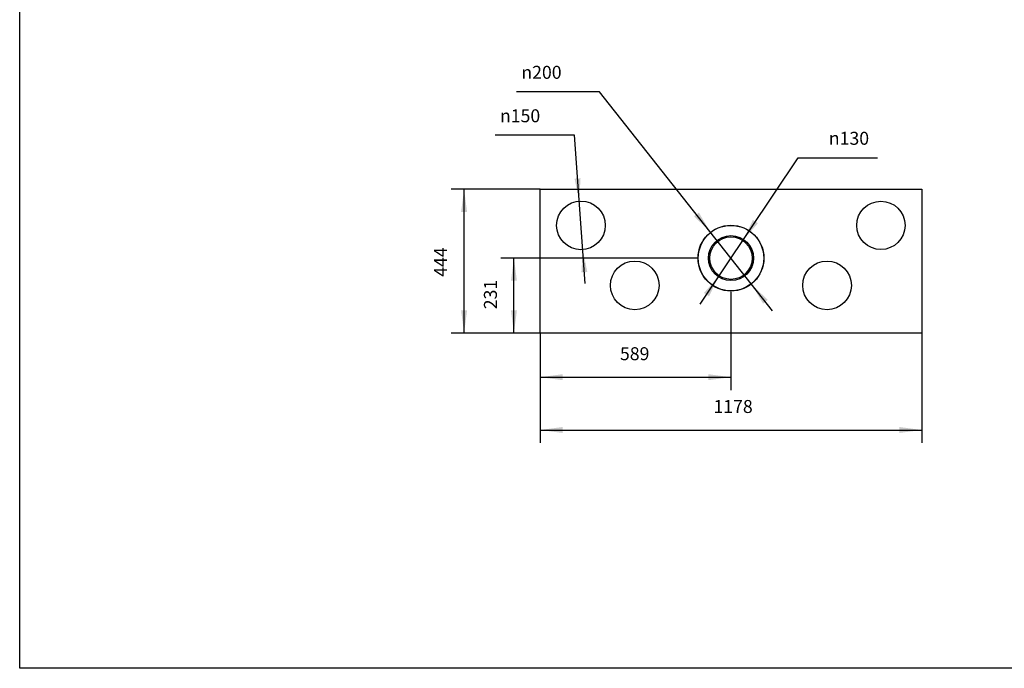
# Model space of a CAD drawing. Units: millimetres. Extents: x 0 to 287, y 17 to 217.
# Drawn here: x 0 to 152, y 17 to 117 of the extents above; entities that cross this region are included whole.
import ezdxf

# ---------------------------------------------------------------- set-up
doc = ezdxf.new("R2010")
doc.units = ezdxf.units.MM
doc.linetypes.add('DOT_CENTER', pattern=[14, 12, -1, 0, -1])
doc.layers.add('1', color=7, linetype='Continuous')
doc.styles.add('CONVERTER_14', font='txt.shx', dxfattribs={"width": 0.9})
doc.dimstyles.new('ME10_DIM_12', dxfattribs={"dimtxt": 40, "dimasz": 70, "dimexe": 40, "dimexo": 0, "dimgap": 40, "dimtad": 1, "dimdec": 0, "dimdsep": 46, "dimtxsty": 'CONVERTER_14', "dimsah": 1, "dimcen": 0.09, "dimclrd": 2, "dimclre": 2, "dimclrt": 2, "dimadec": 0, "dimazin": 0, "dimtfac": 1, "dimtdec": 4, "dimtix": 1, "dimtmove": 0, "dimatfit": 3, "dimfxl": 0, "dimtolj": 1, "dimtzin": 0, "dimarcsym": 0})
doc.dimstyles.new('ME10_DIM_13', dxfattribs={"dimtxt": 40, "dimasz": 70, "dimexe": 40, "dimexo": 0, "dimgap": 40, "dimtad": 1, "dimdec": 0, "dimdsep": 46, "dimtxsty": 'CONVERTER_14', "dimsah": 1, "dimcen": 0.09, "dimclrd": 2, "dimclre": 2, "dimclrt": 2, "dimadec": 0, "dimazin": 0, "dimtfac": 1, "dimtdec": 4, "dimtix": 1, "dimtmove": 0, "dimatfit": 3, "dimfxl": 0, "dimtolj": 1, "dimtzin": 0, "dimarcsym": 0})
doc.dimstyles.new('ME10_DIM_14', dxfattribs={"dimtxt": 40, "dimasz": 70, "dimexe": 40, "dimexo": 0, "dimgap": 40, "dimtad": 1, "dimdec": 0, "dimdsep": 46, "dimtxsty": 'CONVERTER_14', "dimsah": 1, "dimcen": 0.09, "dimclrd": 2, "dimclre": 2, "dimclrt": 2, "dimadec": 0, "dimazin": 0, "dimtfac": 1, "dimtdec": 4, "dimtix": 1, "dimtmove": 0, "dimatfit": 3, "dimfxl": 0, "dimtolj": 1, "dimtzin": 0, "dimarcsym": 0})
doc.dimstyles.new('ME10_DIM_15', dxfattribs={"dimtxt": 40, "dimasz": 70, "dimexe": 40, "dimexo": 0, "dimgap": 40, "dimtad": 1, "dimdec": 0, "dimdsep": 46, "dimtxsty": 'CONVERTER_14', "dimsah": 1, "dimcen": 0.09, "dimclrd": 2, "dimclre": 2, "dimclrt": 2, "dimadec": 0, "dimazin": 0, "dimtfac": 1, "dimtdec": 4, "dimtix": 1, "dimtmove": 0, "dimatfit": 3, "dimfxl": 0, "dimtolj": 1, "dimtzin": 0, "dimarcsym": 0})

# ---------------------------------------------------------------- blocks, each defined once
blk = doc.blocks.new('metalfire_a4h_tf_AVENUE__15')
at = {"layer": '1', "color": 7, "linetype": 'Continuous'}
for p, q in [((0, 16.53), (0, 216.53)), ((287, 16.53), (0, 16.53))]:
    blk.add_line(p, q, dxfattribs=at)
blk = doc.blocks.new('1__16', base_point=(100190, 101900))
blk.add_blockref('metalfire_a4h_tf_AVENUE__15', (0, 0))
blk = doc.blocks.new('SD_drawing__27')
at = {"layer": '1'}
blk.add_blockref('1__16', (100190, 101900), dxfattribs=at)
blk = doc.blocks.new('BASIS_AVN_1050_60_2SR__47', base_point=(1604.9, 1364))
at = {"color": 7, "linetype": 'Continuous'}
for p, q in [((1604.9, 1364), (1604.9, 1808)), ((1604.9, 1808), (2782.4, 1808)), ((2782.4, 1808), (2782.4, 1364)), ((2782.4, 1364), (1604.9, 1364))]:
    blk.add_line(p, q, dxfattribs=at)
for centre, radius in [((1731, 1696.5), 75), ((2656, 1696.5), 74.5), ((2193.6, 1595.5), 101.5), ((2193.6, 1595.5), 101), ((2193.6, 1595.5), 69.5), ((2193.6, 1595.5), 65.5), ((1897, 1511.5), 75), ((2490, 1511.5), 75)]:
    blk.add_circle(centre, radius, dxfattribs=at)
at = {"layer": '1', "color": 2, "linetype": 'DOT_CENTER', "const_width": 0.25}
for points in [[(1731, 1773.5), (1731, 1619.5)], [(2656, 1773), (2656, 1620)], [(1808, 1696.5), (1654, 1696.5)], [(2193.6, 1699), (2193.6, 1492)], [(2732.5, 1696.5), (2579.5, 1696.5)], [(1897, 1588.5), (1897, 1434.5)], [(2297.1, 1595.5), (2090.1, 1595.5)], [(2490, 1588.5), (2490, 1434.5)], [(1974, 1511.5), (1820, 1511.5)], [(2567, 1511.5), (2413, 1511.5)]]:
    blk.add_lwpolyline(points, dxfattribs=at)
blk = doc.blocks.new('BASIS_AVN_1050_60_2SR_1__48', base_point=(1604.9, 1364))
blk.add_blockref('BASIS_AVN_1050_60_2SR__47', (1604.9, 1364))
blk = doc.blocks.new('PALETTECAD_AVENUE_1050_60_2SR__49', base_point=(1604.9, 1364))
blk.add_blockref('BASIS_AVN_1050_60_2SR_1__48', (1604.9, 1364))
blk = doc.blocks.new('*D88')
at = {"layer": '1', "color": 2, "linetype": 'Continuous'}
for p, q in [((2193.6, 1492), (2193.6, 1188.3)), ((1604.9, 1364), (1604.9, 1188.3)), ((1604.9, 1228.3), (2193.6, 1228.3))]:
    blk.add_line(p, q, dxfattribs=at)
at = {"layer": '1', "color": 2}
for points in [[(1674.9, 1237.6), (1674.9, 1219.1), (1604.9, 1228.3)], [(2123.6, 1219.1), (2123.6, 1237.6), (2193.6, 1228.3)]]:
    blk.add_solid(points, dxfattribs=at)
at = {"layer": '1', "color": 2, "insert": (1851.3, 1268.3), "char_height": 40, "attachment_point": 7, "rotation": 0.0001, "line_spacing_factor": 0.60024, "style": 'CONVERTER_14'}
blk.add_mtext('589', dxfattribs=at)
blk = doc.blocks.new('*D89')
at = {"layer": '1', "color": 2, "linetype": 'Continuous'}
for p, q in [((1604.9, 1364), (1604.9, 1025.5)), ((2782.4, 1364), (2782.4, 1025.5)), ((1604.9, 1065.5), (2782.4, 1065.5))]:
    blk.add_line(p, q, dxfattribs=at)
at = {"layer": '1', "color": 2}
for points in [[(1674.9, 1074.8), (1674.9, 1056.3), (1604.9, 1065.5)], [(2712.4, 1056.3), (2712.4, 1074.8), (2782.4, 1065.5)]]:
    blk.add_solid(points, dxfattribs=at)
at = {"layer": '1', "color": 2, "insert": (2139.6, 1105.5), "char_height": 40, "attachment_point": 7, "rotation": 0.0001, "line_spacing_factor": 0.60024, "style": 'CONVERTER_14'}
blk.add_mtext('1178', dxfattribs=at)
blk = doc.blocks.new('*D90')
at = {"layer": '1', "color": 2, "linetype": 'Continuous'}
for p, q in [((2092.1, 1595.5), (1484.3, 1595.5)), ((1524.3, 1364), (1524.3, 1595.5)), ((1604.9, 1364), (1484.3, 1364))]:
    blk.add_line(p, q, dxfattribs=at)
at = {"layer": '1', "color": 2}
for points in [[(1533.5, 1525.5), (1515.1, 1525.5), (1524.3, 1595.5)], [(1515.1, 1434), (1533.5, 1434), (1524.3, 1364)]]:
    blk.add_solid(points, dxfattribs=at)
at = {"layer": '1', "color": 2, "insert": (1484.3, 1437.8), "char_height": 40, "attachment_point": 7, "rotation": 90, "line_spacing_factor": 0.60024, "style": 'CONVERTER_14'}
blk.add_mtext('231', dxfattribs=at)
blk = doc.blocks.new('*D91')
at = {"layer": '1', "color": 2, "linetype": 'Continuous'}
for p, q in [((1604.9, 1808), (1330.6, 1808)), ((1370.6, 1364), (1370.6, 1808)), ((1604.9, 1364), (1330.6, 1364))]:
    blk.add_line(p, q, dxfattribs=at)
at = {"layer": '1', "color": 2}
for points in [[(1379.8, 1738), (1361.3, 1738), (1370.6, 1808)], [(1361.3, 1434), (1379.8, 1434), (1370.6, 1364)]]:
    blk.add_solid(points, dxfattribs=at)
at = {"layer": '1', "color": 2, "insert": (1330.6, 1538), "char_height": 40, "attachment_point": 7, "rotation": 90, "line_spacing_factor": 0.60024, "style": 'CONVERTER_14'}
blk.add_mtext('444', dxfattribs=at)
blk = doc.blocks.new('*D92')
at = {"layer": '1', "color": 2, "linetype": 'Continuous'}
for p, q in [((1710.8, 1974.4), (1466.8, 1974.4)), ((1744.1, 1517), (1710.8, 1974.4))]:
    blk.add_line(p, q, dxfattribs=at)
at = {"layer": '1', "color": 2}
for points in [[(1711.3, 1840.4), (1729.7, 1841.8), (1725.6, 1771.3)], [(1750.7, 1552.6), (1732.4, 1551.2), (1736.5, 1621.7)]]:
    blk.add_solid(points, dxfattribs=at)
at = {"layer": '1', "color": 2, "insert": (1481.2, 2014.4), "char_height": 40, "attachment_point": 7, "rotation": 0.0001, "line_spacing_factor": 0.60024, "style": 'CONVERTER_14'}
blk.add_mtext('\\C2; {\\Fgdt;n}\\C2;150', dxfattribs=at)
blk = doc.blocks.new('*D93')
at = {"layer": '1', "color": 2, "linetype": 'Continuous'}
for p, q in [((1788.7, 2108.4), (1532.7, 2108.4)), ((2321.6, 1433.4), (1788.7, 2108.4))]:
    blk.add_line(p, q, dxfattribs=at)
at = {"layer": '1', "color": 2}
for points in [[(2080.1, 1724.4), (2094.6, 1735.8), (2130.7, 1675.2)], [(2307.1, 1466.6), (2292.7, 1455.2), (2256.5, 1515.8)]]:
    blk.add_solid(points, dxfattribs=at)
at = {"layer": '1', "color": 2, "insert": (1547.1, 2148.4), "char_height": 40, "attachment_point": 7, "rotation": 0.0001, "line_spacing_factor": 0.60024, "style": 'CONVERTER_14'}
blk.add_mtext('\\C2; {\\Fgdt;n}\\C2;200', dxfattribs=at)
blk = doc.blocks.new('*D94')
at = {"layer": '1', "color": 2, "linetype": 'Continuous'}
for p, q in [((2098.7, 1453.9), (2401.1, 1905)), ((2401.1, 1905), (2645.1, 1905))]:
    blk.add_line(p, q, dxfattribs=at)
at = {"layer": '1', "color": 2}
for points in [[(2261.4, 1713.2), (2276.7, 1702.9), (2230.1, 1649.9)], [(2125.8, 1477.8), (2110.5, 1488.1), (2157.2, 1541.1)]]:
    blk.add_solid(points, dxfattribs=at)
at = {"layer": '1', "color": 2, "insert": (2495.5, 1945), "char_height": 40, "attachment_point": 7, "rotation": 0.0001, "line_spacing_factor": 0.60024, "style": 'CONVERTER_14'}
blk.add_mtext('\\C2; {\\Fgdt;n}\\C2;130', dxfattribs=at)
blk = doc.blocks.new('Top1', base_point=(2180, 1600))
blk.add_blockref('PALETTECAD_AVENUE_1050_60_2SR__49', (1604.9, 1364))
at = {"layer": '1'}
for name in ['*D93', '*D92', '*D94']:
    blk.add_blockref(name, (0, 0), dxfattribs=at)
for base, p1, p2, dimstyle, picture, middle in [((1370.6, 1364), (1604.9, 1808), (1604.9, 1364), 'ME10_DIM_15', '*D91', (1310.6, 1586)), ((1524.3147641, 1364.0000061), (2092.125, 1595.5000061), (1604.875, 1364.0000061), 'ME10_DIM_14', '*D90', (1464.3147641, 1479.7500061))]:
    dim = blk.add_linear_dim(base=base, p1=p1, p2=p2, angle=90, dimstyle=dimstyle, dxfattribs=at)
    dim.commit()
    dim.dimension.update_dxf_attribs({"geometry": picture, "text_midpoint": middle, "text_rotation": 90})
for base, p1, p2, dimstyle, picture, middle, turn in [((1604.9, 1228.3), (2193.6, 1492), (1604.9, 1364), 'ME10_DIM_12', '*D88', (1899.3, 1288.3), 0.0001), ((1604.875, 1065.5402295), (2782.375, 1364.0000061), (1604.875, 1364.0000061), 'ME10_DIM_13', '*D89', (2193.625, 1125.5402295), 0.0001389)]:
    dim = blk.add_linear_dim(base=base, p1=p1, p2=p2, dimstyle=dimstyle, dxfattribs=at)
    dim.commit()
    dim.dimension.update_dxf_attribs({"geometry": picture, "text_midpoint": middle, "text_rotation": turn})

msp = doc.modelspace()

# ---------------------------------------------------------------- block references
msp.add_blockref('SD_drawing__27', (0, 0))
at = {"xscale": 0.05, "yscale": 0.05, "zscale": 0.05}
msp.add_blockref('Top1', (109, 80), dxfattribs=at)

doc.saveas('drawing.dxf')
